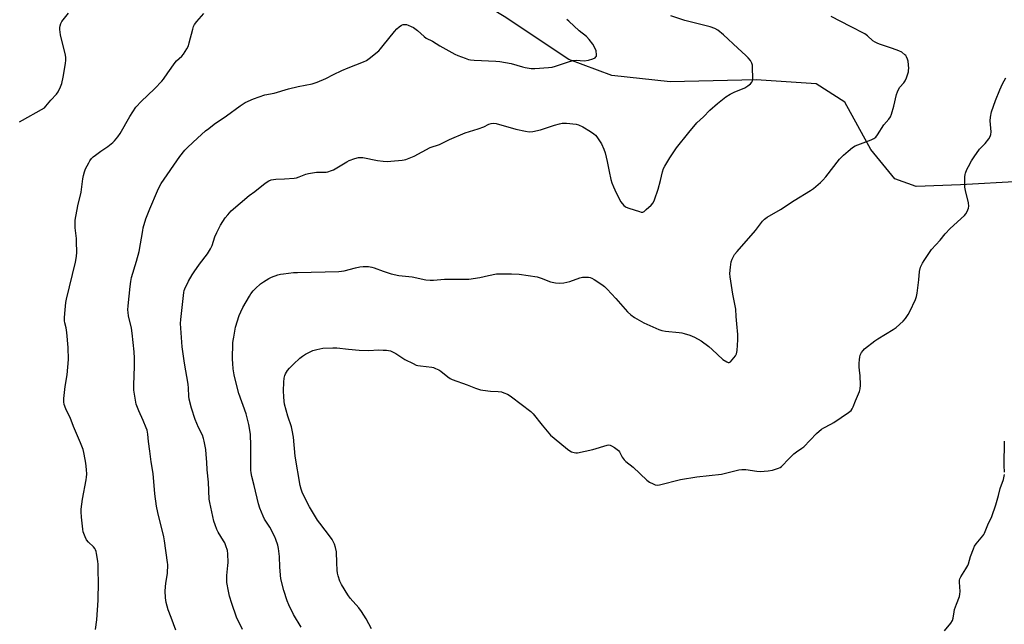
# Model space of a CAD drawing. Units: inches. Extents: x 1183769 to 1189769, y 529458 to 533458.
# Drawn here: x 1184813 to 1185319, y 530112 to 530423 of the extents above; entities that cross this region are included whole.
import ezdxf

# ---------------------------------------------------------------- set-up
doc = ezdxf.new("R2010")
doc.units = ezdxf.units.IN
doc.header["$MEASUREMENT"] = 0
doc.layers.add('HYDRO-Single Line Stream', color=4, linetype='Continuous')
doc.layers.add('Undefined', color=1, linetype='Continuous')

msp = doc.modelspace()

# ---------------------------------------------------------------- linework, layer by layer
at = {"layer": 'HYDRO-Single Line Stream'}
msp.add_lwpolyline([(1185327.35, 530339.87), (1185296.75, 530338.14), (1185274.01, 530337.14), (1185262.89, 530341.19), (1185250.66, 530356.2), (1185237.28, 530380.52), (1185222.5, 530389.98), (1185191.73, 530391.96), (1185147.5, 530391), (1185117.57, 530394.21), (1185095.35, 530402.51), (1185062.11, 530424.57), (1185035.21, 530440.97), (1185006.53, 530463.6), (1184989.39, 530484.24), (1184972.73, 530491.24), (1184943.23, 530495.69), (1184901.6, 530506.06), (1184857.35, 530522.66), (1184768.31, 530563.08)], dxfattribs=at)
at = {"layer": 'Undefined'}
for points, elevation in [([(1184813.08, 530370.41), (1184814.59, 530371.34), (1184824.38, 530376.74), (1184825.82, 530377.7), (1184826.61, 530378.52), (1184829.17, 530381.66), (1184832.08, 530384.61), (1184832.85, 530385.85), (1184834.17, 530388.48), (1184834.74, 530390.1), (1184835.56, 530393.42), (1184836.75, 530400.39), (1184836.93, 530402.13), (1184836.84, 530403.51), (1184836.63, 530404.67), (1184834.04, 530415.13), (1184833.76, 530417.89), (1184833.81, 530419), (1184833.95, 530419.86), (1184834.28, 530420.97), (1184834.83, 530421.96), (1184838.27, 530426.23)], 268), ([(1184852.11, 530109.52), (1184852.73, 530114.55), (1184853.52, 530124.6), (1184853.66, 530134.03), (1184853.44, 530139.58), (1184853.45, 530142.89), (1184853.32, 530144.74), (1184852.71, 530148.57), (1184852.47, 530149.67), (1184852.19, 530150.45), (1184851.79, 530151.15), (1184851.12, 530152), (1184848.44, 530154.52), (1184847.56, 530155.64), (1184846.75, 530157.22), (1184846.04, 530158.84), (1184845.78, 530159.68), (1184845.55, 530161.08), (1184844.92, 530167.34), (1184844.74, 530169.97), (1184844.76, 530171.43), (1184845.37, 530176.48), (1184847.36, 530186.53), (1184847.57, 530187.92), (1184847.65, 530189.32), (1184847.5, 530191.86), (1184847.16, 530194.99), (1184846.85, 530196.99), (1184846.17, 530200.45), (1184845.72, 530202.14), (1184844.38, 530205.58), (1184840.82, 530213.92), (1184839.06, 530218.44), (1184837.43, 530221.71), (1184836.86, 530223.03), (1184836.05, 530225.2), (1184835.75, 530226.59), (1184835.83, 530228.33), (1184836.5, 530234.46), (1184837.61, 530240.46), (1184838.24, 530248.37), (1184838.1, 530254.46), (1184837.35, 530262.18), (1184837.06, 530264.54), (1184836.43, 530267.09), (1184836.25, 530268.18), (1184836.25, 530269.94), (1184836.48, 530273.78), (1184836.94, 530277.62), (1184837.23, 530279.36), (1184841.82, 530298.36), (1184842.34, 530301.2), (1184842.52, 530303.5), (1184842.4, 530308.76), (1184842.3, 530310.5), (1184841.67, 530315.94), (1184841.64, 530318.23), (1184841.72, 530319.94), (1184843, 530327.23), (1184844.82, 530334.33), (1184845.55, 530341.17), (1184845.88, 530342.83), (1184846.39, 530344.72), (1184847.04, 530346.31), (1184848.61, 530349.42), (1184849.19, 530350.43), (1184850.08, 530351.6), (1184850.89, 530352.44), (1184852.05, 530353.34), (1184854.92, 530355.39), (1184858.53, 530357.8), (1184860.94, 530359.77), (1184861.96, 530360.74), (1184863.6, 530362.8), (1184864.78, 530364.47), (1184869.75, 530373.24), (1184872.87, 530377.91), (1184875.73, 530381.04), (1184878.79, 530384.03), (1184882.61, 530387.59), (1184886.22, 530391.34), (1184887.12, 530392.46), (1184889.21, 530395.62), (1184893.03, 530400.94), (1184893.83, 530401.8), (1184896.41, 530404.13), (1184897.35, 530405.23), (1184899.08, 530408), (1184899.86, 530409.58), (1184900.29, 530410.99), (1184902.14, 530418.16), (1184902.55, 530419.49), (1184902.98, 530420.5), (1184904.14, 530422.09), (1184907.76, 530426.2)], 270), ([(1185000, 530350.25), (1185002.44, 530350.12), (1185003.93, 530350.16), (1185009.71, 530350.7), (1185010.84, 530350.89), (1185011.66, 530351.13), (1185015.89, 530352.87), (1185024.11, 530357.35), (1185028.99, 530358.89), (1185033.99, 530361.42), (1185042.07, 530364.86), (1185048.83, 530366.88), (1185051.63, 530367.92), (1185054.31, 530369.19), (1185055.41, 530369.56), (1185056.83, 530369.71), (1185057.98, 530369.55), (1185068.17, 530366.67), (1185073.05, 530365.58), (1185075.1, 530365.4), (1185076.86, 530365.56), (1185080.91, 530366.34), (1185088.03, 530368.7), (1185090.62, 530369.43), (1185091.97, 530369.73), (1185093.1, 530369.85), (1185094.24, 530369.82), (1185099.09, 530369.22), (1185100.45, 530368.84), (1185102.52, 530367.92), (1185106.54, 530365.43), (1185108.25, 530364.27), (1185109.05, 530363.56), (1185109.77, 530362.74), (1185112.16, 530359.18), (1185113.47, 530356.4), (1185114.1, 530354.47), (1185115.16, 530350.12), (1185116.09, 530345.01), (1185117.07, 530340.74), (1185117.52, 530339.07), (1185118.29, 530337.01), (1185118.98, 530335.43), (1185121.21, 530330.86), (1185122.12, 530329.36), (1185123.75, 530327.47), (1185124.38, 530326.95), (1185124.87, 530326.68), (1185126.22, 530326.16), (1185131.78, 530324.32), (1185132.6, 530324.12), (1185133.38, 530324.1), (1185134.09, 530324.43), (1185135.19, 530325.32), (1185137.79, 530327.7), (1185138.7, 530328.81), (1185139.42, 530330.43), (1185141.39, 530335.78), (1185142.59, 530340.34), (1185143.58, 530344.81), (1185144.14, 530346.4), (1185144.71, 530347.69), (1185147.24, 530351.93), (1185150.76, 530357.12), (1185157.01, 530364.94), (1185161.22, 530369.94), (1185164.58, 530373.01), (1185167.91, 530376.45), (1185171.74, 530379.81), (1185176.12, 530383.22), (1185178.33, 530384.66), (1185180.41, 530385.75), (1185185.88, 530388), (1185187.38, 530388.93), (1185188.77, 530390.04), (1185189.53, 530390.86), (1185189.83, 530391.61), (1185189.91, 530393.04), (1185189.85, 530398.09), (1185189.75, 530399.55), (1185189.42, 530400.64), (1185188.72, 530401.9), (1185187.6, 530403.26), (1185186.37, 530404.52), (1185182.22, 530408.24), (1185174.9, 530415.18), (1185171.99, 530417.6), (1185170.5, 530418.39), (1185168.13, 530419.32), (1185155.1, 530422.58), (1185147.88, 530424.97)], 274), ([(1185000, 530293.64), (1185004.09, 530292.42), (1185007.94, 530291.53), (1185014.83, 530290.72), (1185021.83, 530289.33), (1185024.1, 530289.13), (1185025.83, 530289.17), (1185031.43, 530289.54), (1185038.79, 530289.56), (1185044.04, 530289.68), (1185049.58, 530290.47), (1185054.1, 530291.52), (1185058.18, 530292.27), (1185061.75, 530292.41), (1185065.91, 530292.36), (1185069.92, 530292.14), (1185079.19, 530290.74), (1185081.11, 530290.2), (1185086.03, 530288.24), (1185088.55, 530287.76), (1185090.83, 530287.53), (1185092.81, 530287.75), (1185095.91, 530288.33), (1185101.12, 530290.21), (1185102.51, 530290.61), (1185103.35, 530290.7), (1185104.75, 530290.71), (1185105.59, 530290.66), (1185106.4, 530290.5), (1185107.18, 530290.17), (1185108.42, 530289.42), (1185112.34, 530286.87), (1185113.71, 530285.82), (1185115.13, 530284.4), (1185119.53, 530279.59), (1185125.56, 530272.77), (1185127.22, 530271.22), (1185129.17, 530269.94), (1185133.94, 530267.09), (1185141.63, 530263.66), (1185143.23, 530263.24), (1185145.14, 530262.9), (1185152.12, 530262.27), (1185153.56, 530262.06), (1185154.7, 530261.74), (1185157.53, 530260.77), (1185160.03, 530259.8), (1185163.4, 530257.87), (1185167.35, 530254.92), (1185169.16, 530253.4), (1185174.62, 530248.4), (1185176.63, 530247.12), (1185177.37, 530246.81), (1185177.84, 530246.77), (1185178.47, 530247.1), (1185179.44, 530248.12), (1185181.1, 530250.2), (1185181.62, 530251.18), (1185181.96, 530253.01), (1185182.3, 530258.4), (1185182.28, 530261.12), (1185181.7, 530266.63), (1185181.49, 530270.41), (1185181.18, 530274.21), (1185179.66, 530281.85), (1185178.35, 530290.82), (1185178.19, 530292.56), (1185178.43, 530295.73), (1185178.81, 530298.59), (1185179.32, 530299.95), (1185180.58, 530302.27), (1185181.87, 530303.89), (1185191.37, 530314.6), (1185195.01, 530319.45), (1185195.94, 530320.46), (1185197.35, 530321.43), (1185204.16, 530325.41), (1185211.19, 530330.01), (1185219.69, 530335.2), (1185221.12, 530336.23), (1185224.71, 530339.32), (1185225.96, 530340.52), (1185227.44, 530342.25), (1185234.49, 530351.31), (1185236.55, 530353.34), (1185238.96, 530355.45), (1185241.27, 530357.3), (1185242.52, 530358.09), (1185243.88, 530358.67), (1185250.84, 530361.27), (1185252.19, 530361.91), (1185253.15, 530362.57), (1185254.04, 530363.7), (1185257.26, 530368.84), (1185259.9, 530371.83), (1185260.71, 530373.11), (1185261.2, 530374.41), (1185262.41, 530378.54), (1185263.91, 530384.54), (1185264.34, 530385.95), (1185264.83, 530387.02), (1185265.59, 530388.26), (1185267.63, 530390.58), (1185268.26, 530391.5), (1185268.93, 530393.12), (1185269.95, 530396.2), (1185270.08, 530397.05), (1185270.1, 530397.9), (1185269.78, 530401.6), (1185269.47, 530402.71), (1185269.03, 530403.78), (1185268.58, 530404.51), (1185268.19, 530404.93), (1185266.55, 530406.18), (1185265.02, 530406.98), (1185261.85, 530408.14), (1185255.53, 530410.17), (1185254.19, 530410.72), (1185252.9, 530411.37), (1185251.72, 530412.16), (1185249, 530414.65), (1185247.59, 530415.69), (1185240.13, 530419.44), (1185230.33, 530424.6)], 276), ([(1185000, 530409.6), (1185005.75, 530416.85), (1185006.93, 530418.18), (1185008.28, 530419.34), (1185009.46, 530420.17), (1185010.23, 530420.47), (1185011.07, 530420.52), (1185011.93, 530420.43), (1185012.75, 530420.2), (1185014.31, 530419.53), (1185015.56, 530418.86), (1185017.65, 530417.34), (1185021.11, 530414.31), (1185022.15, 530413.53), (1185025.4, 530411.83), (1185029.11, 530409.59), (1185036.77, 530405.22), (1185038.35, 530404.49), (1185042.16, 530403.11), (1185043.81, 530402.57), (1185044.85, 530402.35), (1185046.83, 530402.16), (1185057.94, 530401.57), (1185059.99, 530401.39), (1185065.85, 530400.4), (1185071.57, 530398.78), (1185073, 530398.44), (1185076.12, 530397.94), (1185077.88, 530397.9), (1185085.02, 530398.33), (1185086.78, 530398.53), (1185088.47, 530399.02), (1185095.67, 530401.49), (1185097.68, 530401.99), (1185099.13, 530402.07), (1185103.23, 530401.78), (1185105.59, 530402.11), (1185107.74, 530402.8), (1185108.94, 530403.42), (1185109.3, 530403.78), (1185109.55, 530404.21), (1185109.66, 530404.96), (1185109.45, 530406.89), (1185109, 530408.22), (1185107.67, 530410.42), (1185105.9, 530412.82), (1185104.53, 530414.25), (1185100.74, 530417.21), (1185095.49, 530422.25), (1185094.39, 530422.97)], 272), ([(1185000, 530253.19), (1185001.7, 530253.13), (1185002.74, 530253.01), (1185003.78, 530252.71), (1185004.78, 530252.32), (1185006.45, 530251.39), (1185011.17, 530248.25), (1185015.37, 530246.19), (1185016.97, 530245.49), (1185017.79, 530245.26), (1185019.19, 530245.01), (1185024.97, 530244.36), (1185025.8, 530244.16), (1185026.86, 530243.76), (1185028.66, 530242.94), (1185029.64, 530242.36), (1185033.26, 530239.35), (1185034.44, 530238.56), (1185035.5, 530238.1), (1185043.11, 530235.3), (1185047.41, 530233.58), (1185050.01, 530232.81), (1185053.69, 530232.17), (1185055.16, 530232), (1185059.09, 530231.8), (1185060.73, 530231.63), (1185062.08, 530231.25), (1185063.92, 530230.49), (1185064.68, 530230.07), (1185065.9, 530229.22), (1185075.83, 530221.64), (1185077.01, 530220.37), (1185081.62, 530214.53), (1185086.02, 530209.37), (1185087.79, 530207.82), (1185094.68, 530202.25), (1185095.87, 530201.38), (1185096.86, 530200.9), (1185098.16, 530200.5), (1185098.96, 530200.38), (1185099.83, 530200.43), (1185107.75, 530202.08), (1185115.03, 530204.34), (1185115.85, 530204.45), (1185116.62, 530204.3), (1185117.36, 530203.94), (1185118.81, 530203.02), (1185120.24, 530202.06), (1185120.88, 530201.52), (1185121.4, 530200.86), (1185122.85, 530198.09), (1185123.77, 530196.73), (1185124.69, 530195.92), (1185128.55, 530193.06), (1185135.53, 530186.28), (1185136.21, 530185.72), (1185136.93, 530185.27), (1185138.73, 530184.37), (1185139.77, 530183.94), (1185140.84, 530183.76), (1185141.95, 530183.88), (1185152.81, 530186.57), (1185161.14, 530188.01), (1185173.89, 530189.42), (1185182.83, 530191.55), (1185184.28, 530191.82), (1185185.43, 530191.87), (1185186.3, 530191.81), (1185192.08, 530190.96), (1185193.82, 530190.81), (1185197.83, 530191.03), (1185200.09, 530191.42), (1185203.21, 530192.42), (1185204.02, 530192.78), (1185204.72, 530193.27), (1185208.73, 530197.51), (1185211.01, 530199.76), (1185212.35, 530200.87), (1185215.23, 530202.79), (1185216.15, 530203.5), (1185222.79, 530210.28), (1185225.32, 530212.49), (1185226.51, 530213.26), (1185230.11, 530215.14), (1185231.61, 530216.02), (1185239.22, 530221.01), (1185239.91, 530221.53), (1185240.5, 530222.12), (1185241.08, 530223.02), (1185241.57, 530224.02), (1185242.75, 530227.09), (1185244.77, 530231.94), (1185245.2, 530233.31), (1185245.3, 530235.06), (1185245.15, 530240.08), (1185245.06, 530241.25), (1185244.63, 530244.46), (1185244.61, 530246.21), (1185244.73, 530248.25), (1185244.91, 530249.55), (1185245.22, 530250.61), (1185245.85, 530251.93), (1185246.62, 530252.98), (1185247.4, 530253.76), (1185252.67, 530257.99), (1185254.16, 530258.96), (1185262.1, 530263.74), (1185263.58, 530264.74), (1185267.33, 530268.09), (1185268.53, 530269.39), (1185269.87, 530271.37), (1185270.75, 530272.92), (1185273.51, 530279.12), (1185274.16, 530280.75), (1185274.52, 530282.47), (1185275.33, 530289.18), (1185275.62, 530293.61), (1185276.24, 530295.75), (1185277.11, 530297.81), (1185278.05, 530299.28), (1185281.89, 530304.78), (1185286.24, 530309.72), (1185288.78, 530312.98), (1185291.39, 530315.65), (1185298.71, 530322.26), (1185299.44, 530323.11), (1185300.13, 530324.32), (1185300.91, 530326.1), (1185301.07, 530327.17), (1185300.83, 530328.86), (1185299.3, 530335.22), (1185298.97, 530336.96), (1185298.91, 530338.41), (1185298.94, 530342.2), (1185299.07, 530343.34), (1185299.3, 530344.15), (1185300.05, 530345.98), (1185300.83, 530347.55), (1185302.41, 530350.42), (1185303.71, 530352.42), (1185306.44, 530356.33), (1185309.42, 530359.37), (1185311.22, 530361.64), (1185311.98, 530362.84), (1185312.3, 530363.93), (1185312.41, 530365.4), (1185311.97, 530371.05), (1185312.09, 530372.78), (1185312.67, 530375.6), (1185314.66, 530381.41), (1185316.89, 530386.98), (1185318.34, 530390.05), (1185319.94, 530393.06)], 278), ([(1184927.6, 530109.62), (1184924.67, 530115.95), (1184922.18, 530122.86), (1184921.05, 530126.73), (1184920.42, 530129.23), (1184919.68, 530133.75), (1184919.54, 530135.19), (1184919.58, 530137.28), (1184920.14, 530142.52), (1184920.23, 530143.99), (1184920.15, 530148.44), (1184919.92, 530150.16), (1184919.15, 530152.6), (1184918.53, 530154.18), (1184917.97, 530155.17), (1184915.11, 530159.64), (1184914.52, 530160.91), (1184913.57, 530163.31), (1184912.98, 530165.26), (1184910.81, 530174.76), (1184910.59, 530176.47), (1184910.11, 530185.23), (1184909.58, 530191.67), (1184909.39, 530195.64), (1184909.07, 530199.46), (1184908.77, 530202.09), (1184907.97, 530206.35), (1184907.61, 530207.74), (1184907.03, 530209.37), (1184905.12, 530213.42), (1184903.37, 530217.52), (1184901.51, 530223.37), (1184900.32, 530227.99), (1184900.13, 530229.47), (1184899.93, 530233.59), (1184899.75, 530235.65), (1184897.86, 530246.39), (1184896.64, 530254.82), (1184895.88, 530266.84), (1184896.01, 530268.9), (1184897.46, 530282.7), (1184897.73, 530283.75), (1184898.05, 530284.58), (1184899.93, 530288.58), (1184901.83, 530291.89), (1184902.77, 530293.38), (1184905.55, 530297.23), (1184909.66, 530302.65), (1184911.23, 530305.14), (1184912.16, 530306.95), (1184913.53, 530311.36), (1184914.47, 530313.54), (1184916.32, 530317.27), (1184917.53, 530319.23), (1184918.83, 530321.14), (1184920.06, 530322.74), (1184921.83, 530324.66), (1184931.06, 530332.57), (1184933.93, 530334.73), (1184939.27, 530339), (1184941.17, 530340.17), (1184942.47, 530340.68), (1184944.76, 530341.01), (1184949.21, 530341.17), (1184954.2, 530341.48), (1184955.34, 530341.71), (1184956.74, 530342.13), (1184960.16, 530343.56), (1184961.52, 530343.94), (1184965.75, 530344.55), (1184969.85, 530344.54), (1184970.71, 530344.62), (1184971.54, 530344.81), (1184973.43, 530345.39), (1184974.48, 530345.85), (1184981.27, 530349.88), (1184982.55, 530350.57), (1184985.35, 530351.58), (1184987.35, 530352.11), (1184988.45, 530352.17), (1184989.57, 530352.08), (1184997.13, 530350.57), (1185000, 530350.25)], 274), ([(1184957.82, 530110.74), (1184953.91, 530117.34), (1184951.57, 530122.26), (1184950.66, 530124.36), (1184948.89, 530129.53), (1184947.39, 530135.57), (1184946.84, 530141.56), (1184946.67, 530147.09), (1184946.14, 530151.17), (1184945.76, 530152.91), (1184944.86, 530155.76), (1184944.28, 530157.12), (1184941.69, 530162.1), (1184938.95, 530166.24), (1184938.23, 530167.83), (1184936.61, 530171.92), (1184935.94, 530174.18), (1184933.75, 530183.59), (1184932.47, 530188.13), (1184932.08, 530190.11), (1184931.94, 530191.51), (1184931.9, 530194.02), (1184932.02, 530204.08), (1184931.76, 530209.74), (1184931.35, 530212.97), (1184930.93, 530214.99), (1184929.48, 530220.4), (1184925.74, 530230.93), (1184923.91, 530238.15), (1184923.4, 530240.46), (1184922.91, 530243.61), (1184922.7, 530246.22), (1184922.61, 530248.57), (1184922.78, 530256.86), (1184922.87, 530258.04), (1184923.14, 530259.78), (1184924.13, 530264.99), (1184926.04, 530270.92), (1184926.79, 530272.85), (1184927.85, 530274.96), (1184931.23, 530280.79), (1184932, 530282.03), (1184933.2, 530283.62), (1184934.38, 530284.86), (1184936.92, 530287.14), (1184938.53, 530288.29), (1184941.24, 530290.03), (1184942.54, 530290.64), (1184945.81, 530291.77), (1184947.2, 530292.14), (1184948.66, 530292.36), (1184953.93, 530292.97), (1184955.87, 530293.1), (1184977.1, 530293.46), (1184979.93, 530293.95), (1184985.83, 530295.49), (1184988.06, 530295.86), (1184989.74, 530296.05), (1184992.4, 530296.03), (1184994.11, 530295.84), (1184995.38, 530295.46), (1185000, 530293.64)], 276), ([(1184994.02, 530109.85), (1184991.19, 530115.11), (1184988.89, 530118.77), (1184987.38, 530120.7), (1184982.99, 530125.65), (1184981.83, 530127.36), (1184978.54, 530132.62), (1184977.75, 530134.47), (1184976.86, 530137.2), (1184976.49, 530138.59), (1184976.32, 530140.05), (1184976.08, 530143.91), (1184975.95, 530149.42), (1184975.5, 530151.77), (1184974.94, 530153.46), (1184973.75, 530155.84), (1184972.97, 530157.09), (1184967.39, 530164.16), (1184966.23, 530165.83), (1184962.16, 530172.62), (1184959.5, 530177.62), (1184958.33, 530180.17), (1184957.83, 530181.75), (1184957.37, 530183.65), (1184954.8, 530198.67), (1184953.82, 530208.37), (1184953.27, 530212.02), (1184952.86, 530213.67), (1184951.03, 530219.15), (1184949.28, 530225.45), (1184949.06, 530226.86), (1184948.84, 530229.11), (1184948.73, 530232.22), (1184948.87, 530236.73), (1184949.09, 530238.73), (1184949.45, 530240.18), (1184949.75, 530241.01), (1184950.81, 530242.72), (1184951.75, 530243.82), (1184953.82, 530245.86), (1184957.16, 530248.95), (1184958.43, 530250.03), (1184960.04, 530251.12), (1184963.89, 530252.95), (1184965.82, 530253.54), (1184968.94, 530254.17), (1184974.12, 530254.31), (1184976.16, 530254.25), (1184982.09, 530253.61), (1184987.69, 530253.15), (1184992.37, 530253.03), (1184997.69, 530253.21), (1185000, 530253.19)], 278), ([(1185319.4, 530190.34), (1185319.19, 530193.89), (1185319.34, 530206.34)], 280), ([(1185288.5, 530108.81), (1185291.78, 530112.91), (1185292.54, 530114.12), (1185292.99, 530115.47), (1185293.39, 530118.72), (1185293.66, 530119.86), (1185294.59, 530122.61), (1185296.16, 530126.58), (1185296.45, 530127.65), (1185296.48, 530129.1), (1185296.14, 530133.81), (1185296.19, 530134.86), (1185296.38, 530135.63), (1185296.88, 530136.63), (1185299.52, 530140.74), (1185300.52, 530142.5), (1185300.82, 530143.27), (1185301.89, 530147.02), (1185303.32, 530151.1), (1185303.9, 530152.41), (1185304.74, 530153.59), (1185308.12, 530157.64), (1185308.64, 530158.35), (1185309.07, 530159.11), (1185310.79, 530163.33), (1185312.8, 530167.67), (1185314.93, 530173.65), (1185316.24, 530178.46), (1185317.05, 530182.09), (1185318.8, 530186.63), (1185319.35, 530189.18)], 280)]:
    msp.add_lwpolyline(points, dxfattribs=dict(at, elevation=elevation))
msp.add_polyline3d([(1184893.46, 530109.28, 272), (1184891.06, 530115.74, 272), (1184889.48, 530119.67, 272), (1184888.36, 530123.53, 272), (1184888.06, 530125.78, 272), (1184887.9, 530129.47, 272), (1184888.29, 530133.41, 272), (1184889.11, 530138.33, 272), (1184889.27, 530142.89, 272), (1184889.17, 530144.01, 272), (1184887.61, 530155.14, 272), (1184887.22, 530157.13, 272), (1184884.07, 530169.73, 272), (1184883.4, 530172.91, 272), (1184882.54, 530179.33, 272), (1184881.7, 530189.71, 272), (1184880.68, 530195.72, 272), (1184880.04, 530201.25, 272), (1184879.36, 530206.24, 272), (1184879.03, 530210.01, 272), (1184878.87, 530211.05, 272), (1184878.62, 530212.04, 272), (1184878.2, 530213.14, 272), (1184876.6, 530216.96, 272), (1184874.36, 530221.97, 272), (1184873.08, 530225.43, 272), (1184872.62, 530227.38, 272), (1184871.88, 530232.6, 272), (1184871.78, 530233.77, 272), (1184871.78, 530235.25, 272), (1184872.14, 530244.69, 272), (1184872.13, 530249.08, 272), (1184871.97, 530252.25, 272), (1184871.02, 530261.84, 272), (1184870.54, 530264.37, 272), (1184869.11, 530270.74, 272), (1184868.85, 530272.4, 272), (1184868.72, 530273.79, 272), (1184868.84, 530275.85, 272), (1184869.9, 530285.91, 272), (1184870.28, 530288.46, 272), (1184870.69, 530290.43, 272), (1184873.21, 530298.85, 272), (1184874.57, 530303.75, 272), (1184876.36, 530314.57, 272), (1184876.65, 530315.97, 272), (1184877.99, 530320.69, 272), (1184879.99, 530325.8, 272), (1184884.04, 530335.03, 272), (1184885.24, 530337.56, 272), (1184885.92, 530338.77, 272), (1184895.39, 530352.65, 272), (1184897.99, 530355.82, 272), (1184899.64, 530357.49, 272), (1184904.57, 530362.11, 272), (1184908.73, 530365.8, 272), (1184910.32, 530367.11, 272), (1184913.15, 530369.23, 272), (1184919.38, 530373.48, 272), (1184926.45, 530378.68, 272), (1184929.1, 530380.34, 272), (1184933.24, 530382.29, 272), (1184939.19, 530384.29, 272), (1184943.96, 530385.27, 272), (1184951.35, 530387.38, 272), (1184956.24, 530388.59, 272), (1184963.4, 530390.05, 272), (1184965.03, 530390.48, 272), (1184966.12, 530390.88, 272), (1184970.43, 530392.81, 272), (1184974.37, 530394.83, 272), (1184978.65, 530396.78, 272), (1184982.04, 530398.19, 272), (1184989.8, 530401.22, 272), (1184991.4, 530401.97, 272), (1184992.85, 530403.01, 272), (1184997.73, 530406.98, 272), (1184998.64, 530407.9, 272), (1185000, 530409.6, 272)], dxfattribs=at)

doc.saveas('drawing.dxf')
